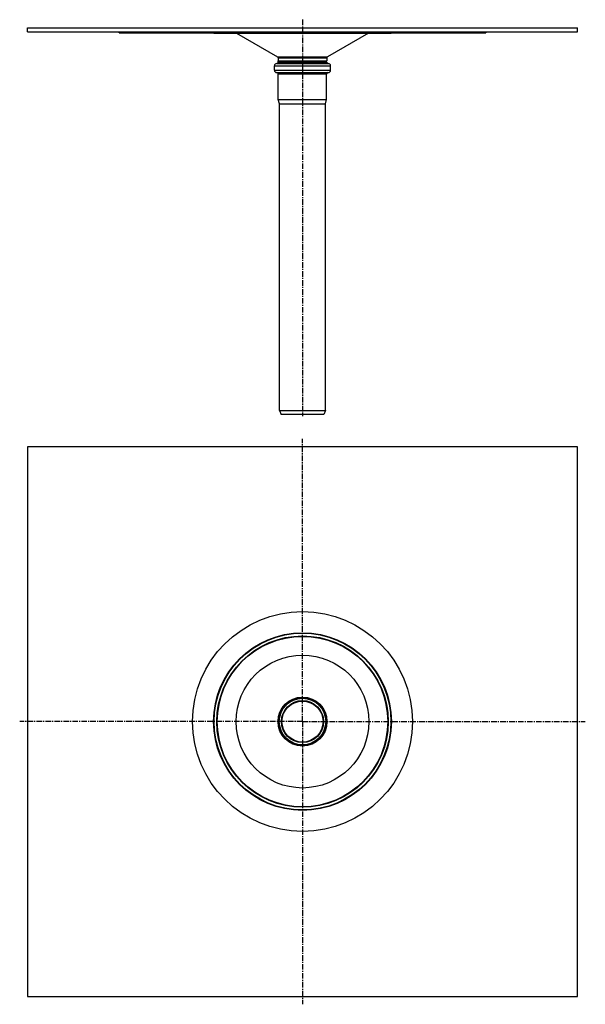
# Model space of a CAD drawing. Units: millimetres. Extents: x -89 to 528, y -708 to 366.
import ezdxf

# ---------------------------------------------------------------- set-up
doc = ezdxf.new("R2010")
doc.units = ezdxf.units.MM
doc.header["$LTSCALE"] = 16.335
doc.linetypes.add('CENTER', pattern=[0.6, 0.375, -0.075, 0.075, -0.075])
doc.layers.get('0').update_dxf_attribs({"linetype": 'CONTINUOUS'})
doc.layers.add('AXES', color=7, linetype='CONTINUOUS')

msp = doc.modelspace()

# ---------------------------------------------------------------- linework, layer by layer
at = {"color": 7, "linetype": 'Continuous'}
for p, q in [((19.3, 351.8), (19.3, 352.8)), ((19.3, 351.8), (419.3, 351.8)), ((419.3, 352.8), (419.3, 351.8)), ((188.6, 311), (188.6, 315.8)), ((191.1, 318.3), (247.5, 318.3)), ((192.9, 319.8), (192.9, 321.3)), ((245.6, 319.8), (245.6, 321.3)), ((250, 311), (250, 315.8)), ((191.1, 308.5), (247.5, 308.5)), ((192.9, 279.2), (192.9, 307)), ((245.6, 279.2), (245.6, 307)), ((194.3, 274.2), (192.9, 279.2)), ((192.9, 279.2), (245.6, 279.2)), ((194.3, -60.2), (194.3, 274.2)), ((194.3, 274.2), (244.3, 274.2)), ((244.3, 274.2), (245.6, 279.2)), ((244.3, -60.2), (244.3, 274.2)), ((194.3, -60.2), (244.3, -60.2)), ((194.3, -60.2), (195.9, -64.7)), ((244.3, -60.2), (242.7, -64.7)), ((242.7, -64.7), (195.9, -64.7))]:
    msp.add_line(p, q, dxfattribs=at)
at = {"color": 9, "linetype": 'Continuous'}
for p, q in [((20.8, 351.8), (20.8, 352.8)), ((42.8, 352.8), (42.8, 351.8)), ((46.4, 352.8), (46.4, 351.8)), ((392.2, 351.8), (392.2, 352.8)), ((395.8, 351.8), (395.8, 352.8)), ((417.8, 352.8), (417.8, 351.8)), ((192.1, 325.5), (246.5, 325.5)), ((192.6, 324.6), (246, 324.6)), ((188.6, 315.8), (250, 315.8)), ((192.9, 319.8), (245.6, 319.8)), ((188.6, 311), (250, 311)), ((192.9, 307), (245.6, 307)), ((219.3, -374.5), (219.3, -374.2)), ((219.3, -425.2), (219.3, -425.6))]:
    msp.add_line(p, q, dxfattribs=at)
msp.add_circle((219.3, -399.9), 26.7, dxfattribs=at)
at = {"color": 7, "linetype": 'Continuous'}
for radius in [25.7, 25.4, 22.4]:
    msp.add_circle((219.3, -399.9), radius, dxfattribs=at)
for centre, radius, start, end in [((191.6, 324.6), 1, 0, 60), ((247, 324.6), 1, 120, 180), ((191.1, 315.8), 2.5, 90, 180), ((191.4, 319.8), 1.5, 270, 360), ((247.1, 319.8), 1.5, 180, 270), ((247.5, 315.8), 2.5, 0, 90), ((191.1, 311), 2.5, 180, 270), ((191.4, 307), 1.5, 0, 90), ((247.1, 307), 1.5, 90, 180), ((247.5, 311), 2.5, 270, 360)]:
    msp.add_arc(centre, radius, start, end, dxfattribs=at)
at = {"layer": 'AXES', "color": 7, "linetype": 'CENTER'}
for p, q in [((219.3, 366.2), (219.3, -66.7)), ((219.3, -399.9), (219.3, -91.2)), ((219.3, -399.9), (-89.3, -399.9)), ((219.3, -399.9), (219.3, -708.5)), ((219.3, -399.9), (527.9, -399.9))]:
    msp.add_line(p, q, dxfattribs=at)
at = {"layer": 'AXES', "color": 7, "linetype": 'Continuous'}
for p, q in [((-80.7, 352.8), (-80.7, 357.3)), ((-80.7, 357.3), (519.3, 357.3)), ((519.3, 352.8), (519.3, 357.3)), ((-80.7, 352.8), (519.3, 352.8)), ((121.9, 351.8), (122.4, 351.3)), ((122.4, 351.3), (316.2, 351.3)), ((147.4, 351.3), (192.1, 325.5)), ((291.2, 351.3), (246.5, 325.5)), ((316.7, 351.8), (316.2, 351.3)), ((192.6, 324.6), (192.6, 321.3)), ((246, 324.6), (246, 321.3)), ((192.6, 321.3), (246, 321.3)), ((-80.7, -99.9), (-80.7, -699.9)), ((519.3, -99.9), (-80.7, -99.9)), ((519.3, -699.9), (519.3, -99.9)), ((-80.7, -699.9), (519.3, -699.9))]:
    msp.add_line(p, q, dxfattribs=at)
for radius in [120, 97, 96.5, 93.5, 93, 72.5, 22.9]:
    msp.add_circle((219.3, -399.9), radius, dxfattribs=at)
at = {"layer": 'AXES', "color": 9, "linetype": 'Continuous'}
msp.add_circle((219.3, -399.9), 23, dxfattribs=at)

doc.saveas('drawing.dxf')
